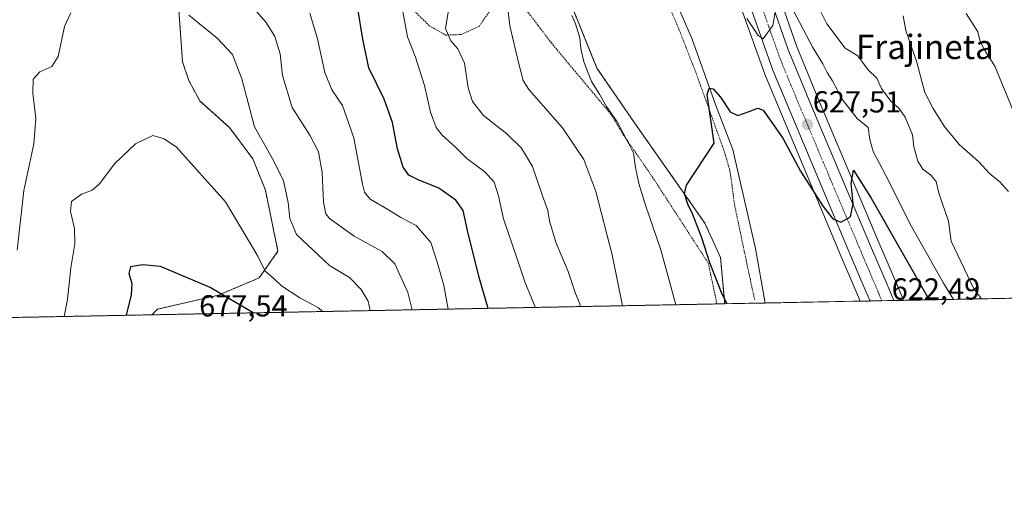
# Model space of a CAD drawing. Units: metres. Extents: x 631546 to 635008, y 4718113 to 4720492.
# Drawn here: x 634499 to 634824, y 4718113 to 4718267 of the extents above; entities that cross this region are included whole.
import ezdxf
from ezdxf.enums import TextEntityAlignment as Align

# ---------------------------------------------------------------- set-up
doc = ezdxf.new("R2010")
doc.units = ezdxf.units.M
doc.header["$MEASUREMENT"] = 0
doc.linetypes.add('TRAZO_Y_PUNTO', pattern=[1, 0.5, -0.25, 0, -0.25])
doc.linetypes.add('TRAZOS', pattern=[0.75, 0.5, -0.25])
for name, color, linetype, lineweight in [('Alambrada', 19, 'TRAZOS', 0), ('Arbolado forestal', 92, 'TRAZOS', 0), ('Arbolado forestal CxS', 92, 'Continuous', 0), ('Carretera de calzada única', 19, 'Continuous', 13), ('Carretera de calzada única Cxs', 19, 'Continuous', 13), ('Carretera de calzada única eje', 19, 'TRAZO_Y_PUNTO', 0), ('Carátula', 7, 'Continuous', 5), ('Comarca CxS', 133, 'Continuous', 0), ('Comunidad Autónoma CxS', 142, 'Continuous', 0), ('Corriente natural lineal', 142, 'Continuous', 13), ('Curva de nivel maestra', 36, 'Continuous', 30), ('Curva de nivel normal', 36, 'Continuous', 0), ('Matorral', 135, 'Continuous', 0), ('Matorral CxS', 135, 'Continuous', 0), ('Municipio CxS', 142, 'Continuous', 0), ('Núcleo urbano', 19, 'Continuous', 0), ('Núcleo urbano CxS', 19, 'Continuous', 0), ('Provincia CxS', 1, 'Continuous', 0), ('Punto de cota en terreno', 7, 'Continuous', 0), ('Rótulo de punto de cota en terreno', 19, 'Continuous', 0), ('Texto cartográfico', 19, 'Continuous', 0), ('Valla', 19, 'TRAZOS', 0)]:
    doc.layers.add(name, color=color, linetype=linetype, lineweight=lineweight)
doc.styles.add('Arial', font='txt', dxfattribs={"height": 0.2})

# ---------------------------------------------------------------- blocks, each defined once
blk = doc.blocks.new('*U152')
at = {"layer": 'Matorral CxS', "color": 135, "linetype": 'Continuous', "lineweight": 0}
for points in [[(634737.17, 4718271.38, 629.58), (634744.88, 4718249.68, 627.61), (634744.93, 4718249.53, 627.61), (634770.11, 4718189.58, 623.15), (634774.71, 4718178.77, 622.18), (634776.47, 4718174.63, 621.77), (634731.81, 4718173.77, 624.66), (634730.43, 4718188.99, 623.66), (634725.28, 4718200.33, 624.28), (634702.09, 4718233.32, 627.13), (634689.72, 4718251.36, 628.94), (634678.89, 4718278.16, 630.61)], [(635002.56, 4718462.22, 627.88), (635008.07, 4718179.08, 649.66), (634790.75, 4718174.9, 621.71), (634790.56, 4718175.36, 621.77), (634790.28, 4718176.01, 621.86), (634790.28, 4718176.01, 621.87), (634788.06, 4718181.25, 622.53), (634782.32, 4718194.76, 623.51), (634762.96, 4718240.5, 627.15), (634755.48, 4718258.72, 628.4), (634749.84, 4718274.8, 629.99), (634747.18, 4718283.78, 630.55), (634730.44, 4718346.61, 635.94), (634714.68, 4718407.01, 641.18), (634711.71, 4718421.54, 642.16), (634710.87, 4718428.38, 643.35), (634710.42, 4718441.02, 644.75), (634710.8, 4718447.27, 644.86)]]:
    blk.add_polyline3d(points, dxfattribs=at)
blk = doc.blocks.new('*U156')
at = {"layer": 'Arbolado forestal CxS', "color": 92, "linetype": 'Continuous', "lineweight": 0}
blk.add_polyline3d([(634678.89, 4718278.16, 630.61), (634689.72, 4718251.36, 628.94), (634702.09, 4718233.32, 627.13), (634725.28, 4718200.33, 624.28), (634730.43, 4718188.99, 623.66), (634731.81, 4718173.77, 624.66), (634543.04, 4718170.14, 676.35), (634544.89, 4718171.99, 676.5), (634564.99, 4718176.63, 675.24), (634578.39, 4718182.3, 670.67), (634584.58, 4718191.06, 667.67), (634580.45, 4718211.16, 667.07), (634576.33, 4718221.46, 666.4), (634568.6, 4718231.77, 667.3), (634558.81, 4718240.53, 668.57), (634555.2, 4718247.23, 668.32), (634553.14, 4718253.42, 667.65), (634550.05, 4718296.71, 662.11)], dxfattribs=at)
blk = doc.blocks.new('*U170')
at = {"layer": 'Curva de nivel normal', "color": 36, "linetype": 'Continuous', "lineweight": 0}
blk.add_polyline3d([(634595.14, 4718269.39, 655), (634597.62, 4718260.99, 655), (634599.98, 4718249.89, 655), (634602.31, 4718244.21, 655), (634605.82, 4718239.07, 655), (634609.63, 4718228.41, 655), (634612.43, 4718213.19, 655), (634613.06, 4718210.52, 655), (634615, 4718208.2, 655), (634620.98, 4718204.73, 655), (634625.05, 4718202.17, 655), (634630.08, 4718199.54, 655), (634635, 4718193.97, 655), (634637.21, 4718187.13, 655), (634639.3, 4718179.8, 655), (634640.63, 4718172.02, 655)], dxfattribs=at)
blk = doc.blocks.new('*U173')
at = {"layer": 'Curva de nivel normal', "color": 36, "linetype": 'Continuous', "lineweight": 0}
for points in [[(634825.38, 4718210.77, 640), (634822.39, 4718214.08, 640), (634819.17, 4718216.54, 640), (634815.41, 4718220.63, 640), (634809.13, 4718226.16, 640), (634804.13, 4718232.24, 640), (634800.54, 4718238.11, 640), (634797.75, 4718243.32, 640), (634795.04, 4718253.61, 640), (634791.53, 4718263.77, 640), (634790.64, 4718268.58, 640)], [(634640.76, 4718270.4, 640), (634639.77, 4718264.4, 640), (634641.57, 4718260.31, 640), (634643.89, 4718257.73, 640), (634646.03, 4718253, 640), (634647.31, 4718244.82, 640), (634648.65, 4718240.35, 640), (634652.32, 4718235.72, 640), (634660.06, 4718229.76, 640), (634664.88, 4718225.02, 640), (634668.45, 4718218.97, 640), (634671.64, 4718209.59, 640), (634673.56, 4718204.5, 640), (634674.06, 4718200.97, 640), (634676.28, 4718193.7, 640), (634680.26, 4718184.42, 640), (634682.62, 4718177.17, 640), (634684.11, 4718173.74, 640), (634684.26, 4718172.86, 640)]]:
    blk.add_polyline3d(points, dxfattribs=at)
blk = doc.blocks.new('*U174')
at = {"layer": 'Curva de nivel normal', "color": 36, "linetype": 'Continuous', "lineweight": 0}
for points in [[(634715.68, 4718173.46, 630), (634710.76, 4718191.57, 630), (634705.72, 4718206.29, 630), (634703.48, 4718213.39, 630), (634702.36, 4718218.61, 630), (634701.74, 4718223.33, 630), (634700.24, 4718226.48, 630), (634696.4, 4718233.64, 630), (634692.81, 4718238.72, 630), (634690.5, 4718242.74, 630), (634687.91, 4718246.94, 630), (634685.44, 4718253.44, 630), (634684.42, 4718257.86, 630), (634684.11, 4718261.28, 630), (634682.65, 4718265.89, 630), (634681.42, 4718268.66, 630)], [(634739.1, 4718267.67, 630), (634742.85, 4718262.09, 630), (634744.49, 4718261.01, 630), (634747.64, 4718265.42, 630), (634749.2, 4718274.23, 630)], [(634754.48, 4718270.16, 630), (634760.89, 4718258.18, 630), (634764.17, 4718252.73, 630), (634765.54, 4718249.92, 630), (634767.32, 4718247.14, 630), (634770.79, 4718240.84, 630), (634775.45, 4718234.73, 630), (634779.06, 4718231.8, 630), (634779.61, 4718227.89, 630), (634780.73, 4718223.95, 630), (634784.86, 4718216.02, 630), (634793.36, 4718199.25, 630), (634803.95, 4718180.53, 630), (634807.19, 4718175.22, 630)]]:
    blk.add_polyline3d(points, dxfattribs=at)
blk = doc.blocks.new('*U176')
at = {"layer": 'Curva de nivel normal', "color": 36, "linetype": 'Continuous', "lineweight": 0}
for points in [[(634830.02, 4718229.66, 645), (634820.89, 4718251.99, 645), (634817.38, 4718257.42, 645), (634816.03, 4718260.15, 645), (634815.22, 4718263.33, 645), (634811.35, 4718269.36, 645)], [(634625.38, 4718271.74, 645), (634627.27, 4718261.65, 645), (634629.92, 4718254.95, 645), (634632.9, 4718245.66, 645), (634634.89, 4718236.84, 645), (634636.77, 4718231.82, 645), (634638.71, 4718229.28, 645), (634643.18, 4718225.26, 645), (634646.85, 4718221.62, 645), (634652.86, 4718217.13, 645), (634655.8, 4718213.77, 645), (634657.21, 4718209.36, 645), (634658.86, 4718201.78, 645), (634663.46, 4718188.62, 645), (634665.98, 4718180.95, 645), (634668.99, 4718173.49, 645), (634669.45, 4718172.57, 645)]]:
    blk.add_polyline3d(points, dxfattribs=at)
blk = doc.blocks.new('*U180')
at = {"layer": 'Curva de nivel normal', "color": 36, "linetype": 'Continuous', "lineweight": 0}
for points in [[(634698.12, 4718173.12, 635), (634694.68, 4718189.92, 635), (634689.3, 4718210.69, 635), (634685.34, 4718221.27, 635), (634678.33, 4718231.64, 635), (634667.23, 4718244.32, 635), (634665.41, 4718247.23, 635), (634663.96, 4718252.72, 635), (634661, 4718265.32, 635), (634659.72, 4718276.53, 635)], [(634758.39, 4718280.06, 635), (634765.52, 4718265.96, 635), (634771.54, 4718257.91, 635), (634775.69, 4718255.44, 635), (634778.94, 4718250.9, 635), (634781.94, 4718248.06, 635), (634783.52, 4718244.66, 635), (634786.53, 4718240.43, 635), (634789.32, 4718238.04, 635), (634791.33, 4718235.15, 635), (634793.7, 4718229.42, 635), (634794.12, 4718225.41, 635), (634795.46, 4718220.73, 635), (634797.09, 4718218.1, 635), (634799.73, 4718216.14, 635), (634801.48, 4718214.03, 635), (634802.37, 4718210.14, 635), (634805.61, 4718201.02, 635), (634806.43, 4718194.42, 635), (634813.92, 4718178.65, 635), (634816.43, 4718175.4, 635)]]:
    blk.add_polyline3d(points, dxfattribs=at)
blk = doc.blocks.new('*U187')
at = {"layer": 'Curva de nivel normal', "color": 36, "linetype": 'Continuous', "lineweight": 0}
blk.add_polyline3d([(634628.79, 4718171.79, 660), (634627.42, 4718177.47, 660), (634623.14, 4718186.9, 660), (634618.9, 4718191.01, 660), (634609.74, 4718195.98, 660), (634601.61, 4718201.85, 660), (634600.37, 4718203.41, 660), (634599.58, 4718207.24, 660), (634599.16, 4718217.03, 660), (634597.9, 4718223.8, 660), (634595.14, 4718229.27, 660), (634589.22, 4718238.42, 660), (634586.06, 4718248.91, 660), (634585.31, 4718256.04, 660), (634583.6, 4718261.76, 660), (634580.74, 4718266.42, 660), (634574.29, 4718273.61, 660)], dxfattribs=at)
blk = doc.blocks.new('*U213')
at = {"layer": 'Curva de nivel maestra', "color": 36, "linetype": 'Continuous', "lineweight": 30}
blk.add_polyline3d([(634732.62, 4718173.78, 625), (634731, 4718176.9, 625), (634726.96, 4718187.24, 625), (634724.33, 4718195.47, 625), (634721.17, 4718203.41, 625), (634719.61, 4718206.52, 625), (634718.56, 4718210.02, 625), (634719.2, 4718212.83, 625), (634728.34, 4718226.65, 625), (634726.05, 4718242.62, 625), (634726.66, 4718244.71, 625), (634728.04, 4718244.53, 625), (634730.47, 4718241.84, 625), (634733.59, 4718237, 625), (634736.18, 4718235.79, 625), (634739.86, 4718237.04, 625), (634742.74, 4718238.22, 625), (634744.52, 4718237.52, 625), (634751, 4718228.24, 625), (634756.82, 4718217.39, 625), (634764.24, 4718205.81, 625), (634767.46, 4718201.7, 625), (634770.06, 4718200.64, 625), (634773.28, 4718202.41, 625), (634774.17, 4718206.76, 625), (634773.52, 4718213.36, 625), (634774.22, 4718217.79, 625), (634780.12, 4718208.5, 625), (634799.23, 4718175.07, 625)], dxfattribs=at)
blk = doc.blocks.new('*U214')
at = {"layer": 'Curva de nivel maestra', "color": 36, "linetype": 'Continuous', "lineweight": 30}
blk.add_polyline3d([(634653.88, 4718172.27, 650), (634650.9, 4718182.42, 650), (634647.05, 4718197.87, 650), (634645.61, 4718204.45, 650), (634643.2, 4718207.87, 650), (634637.6, 4718211.87, 650), (634630.84, 4718214.58, 650), (634627.73, 4718216.09, 650), (634625.81, 4718218.71, 650), (634623.96, 4718224.75, 650), (634622.33, 4718233.42, 650), (634619.62, 4718241.09, 650), (634614.5, 4718251.42, 650), (634612.6, 4718260.85, 650), (634610.88, 4718270.94, 650)], dxfattribs=at)
blk = doc.blocks.new('5PATER')
at = {"layer": 'Carátula', "linetype": 'Continuous', "lineweight": 5}
h = blk.add_hatch(color=250, dxfattribs=at)
edge = h.paths.add_edge_path()
edge.add_ellipse((0, 0.01), major_axis=(-1.33, -1.34), ratio=0.999422, start_angle=0, end_angle=360)
blk = doc.blocks.new('*U220')
at = {"layer": 'Valla', "color": 19, "linetype": 'TRAZOS', "lineweight": 0}
for points in [[(634622.34, 4718277.41, 647.19), (634634.42, 4718265.3, 643.24), (634639.81, 4718262.23, 641.33), (634644.98, 4718262.41, 639.35), (634650.87, 4718265.1, 639.75), (634656.6, 4718273.4, 639.18)], [(634663.1, 4718274.88, 635.1), (634674.69, 4718259.63, 633.51), (634694.35, 4718236.13, 636.14), (634698.39, 4718229.43, 631.44), (634707.96, 4718215.56, 630.23), (634726.39, 4718187.16, 626.62), (634729.26, 4718173.72, 627.17)]]:
    blk.add_polyline3d(points, dxfattribs=at)

msp = doc.modelspace()

# ---------------------------------------------------------------- linework, layer by layer
at = {"layer": 'Alambrada', "color": 19, "linetype": 'TRAZOS', "lineweight": 0}
msp.add_polyline3d([(634741.69, 4718175.07, 623.23), (634739.14, 4718186.9, 623.8), (634735.14, 4718205.93, 624.11), (634733.55, 4718217.46, 624.51), (634731.87, 4718223.36, 625.49), (634722.39, 4718249.68, 626.09), (634716.73, 4718264.15, 627.35), (634705.55, 4718290.24, 628.91), (634702.76, 4718295.15, 628.94), (634699.71, 4718298.85, 628.98), (634694.99, 4718306.97, 631.9), (634671.85, 4718301.84, 633.91)], dxfattribs=at)
at = {"layer": 'Arbolado forestal', "color": 92, "linetype": 'TRAZOS', "lineweight": 0}
for points in [[(634543.04, 4718170.14, 676.35), (634544.89, 4718171.99, 676.5), (634564.99, 4718176.63, 675.24), (634578.39, 4718182.3, 670.67), (634584.58, 4718191.06, 667.67), (634580.45, 4718211.16, 667.07), (634576.33, 4718221.47, 666.4), (634568.6, 4718231.77, 667.3), (634558.81, 4718240.53, 668.57), (634555.2, 4718247.23, 668.32), (634553.14, 4718253.42, 667.65), (634550.05, 4718296.71, 662.11), (634546.44, 4718303.93, 662.81), (634530.98, 4718309.6, 662.73), (634522.73, 4718315.78, 661.97), (634523.16, 4718328.62, 661.42), (634523.25, 4718331.24, 661.37), (634533.21, 4718331.62, 661.19), (634550.05, 4718332.27, 658.64), (634555.93, 4718331.75, 657.7)], [(634678.89, 4718278.16, 630.61), (634689.72, 4718251.36, 628.94), (634702.09, 4718233.32, 627.13), (634725.28, 4718200.33, 624.28), (634730.43, 4718188.99, 623.66), (634731.81, 4718173.77, 624.66)], [(634731.81, 4718173.77, 624.66), (634729.26, 4718173.72, 625.61), (634543.04, 4718170.14, 676.35)], [(634543.04, 4718170.14, 676.35), (634402.76, 4718167.44, 635.66), (634373.51, 4718166.88, 628.08)]]:
    msp.add_polyline3d(points, dxfattribs=at)
at = {"layer": 'Arbolado forestal CxS', "color": 92, "linetype": 'Continuous', "lineweight": 0}
msp.add_polyline3d([(634437.85, 4718466.82, 669.15), (634508.23, 4718414.41, 670.37), (634554.65, 4718408.42, 665.45), (634555.93, 4718331.75, 657.7), (634555.93, 4718331.75, 657.7), (634550.05, 4718332.27, 658.64), (634523.25, 4718331.24, 661.37), (634522.73, 4718315.78, 661.97), (634530.98, 4718309.59, 662.73), (634546.44, 4718303.93, 662.81), (634550.05, 4718296.71, 662.11), (634553.14, 4718253.42, 667.65), (634555.2, 4718247.23, 668.32), (634558.81, 4718240.53, 668.57), (634568.6, 4718231.77, 667.3), (634576.33, 4718221.46, 666.4), (634580.45, 4718211.16, 667.07), (634584.58, 4718191.06, 667.67), (634578.39, 4718182.3, 670.67), (634564.99, 4718176.63, 675.24), (634544.89, 4718171.99, 676.5), (634543.04, 4718170.14, 676.35), (634373.51, 4718166.88, 628.08)], dxfattribs=at)
at = {"layer": 'Carretera de calzada única', "color": 19, "linetype": 'Continuous', "lineweight": 13}
for points in [[(634707.81, 4718447.55, 644.89), (634707.42, 4718441.06, 644.4), (634707.88, 4718428.14, 643.27), (634708.75, 4718421.06, 642.47), (634711.76, 4718406.33, 641.41), (634727.54, 4718345.84, 636.22), (634744.29, 4718282.97, 630.88), (634746.98, 4718273.88, 630.38), (634752.67, 4718257.65, 628.98), (634760.19, 4718239.34, 627.45), (634779.56, 4718193.59, 623.74), (634785.3, 4718180.08, 622.72), (634787.52, 4718174.84, 622.33)], [(634779.7, 4718174.69, 622.42), (634777.47, 4718179.94, 623.03), (634772.87, 4718190.75, 623.94), (634747.7, 4718250.69, 628.75), (634740, 4718272.38, 630.47), (634724.94, 4718327.96, 634.87)], [(634787.52, 4718174.84, 622.33), (634779.7, 4718174.69, 622.42)]]:
    msp.add_polyline3d(points, dxfattribs=at)
at = {"layer": 'Carretera de calzada única Cxs', "color": 19, "linetype": 'Continuous', "lineweight": 13}
msp.add_polyline3d([(634746.98, 4718273.88, 630.38), (634752.67, 4718257.65, 628.98), (634760.19, 4718239.34, 627.45), (634779.56, 4718193.59, 623.74), (634785.3, 4718180.08, 622.72), (634787.52, 4718174.84, 622.33), (634779.7, 4718174.69, 622.42), (634777.47, 4718179.94, 623.03), (634772.87, 4718190.75, 623.94), (634747.7, 4718250.69, 628.75), (634740, 4718272.38, 630.47)], dxfattribs=at)
at = {"layer": 'Carretera de calzada única eje', "color": 19, "linetype": 'TRAZO_Y_PUNTO', "lineweight": 0}
msp.add_polyline3d([(634727.66, 4718331.56, 635.29), (634734.61, 4718305.46, 633.23), (634742.14, 4718277.67, 631.06), (634743.49, 4718273.13, 630.71), (634746.33, 4718265.01, 630.06), (634750.18, 4718254.17, 629.22), (634753.94, 4718245.01, 628.43), (634766.53, 4718215.04, 626.03), (634776.22, 4718192.17, 624.2), (634778.51, 4718186.76, 623.7), (634781.38, 4718180.01, 623.19), (634782.56, 4718177.23, 622.89), (634783.59, 4718174.76, 622.68)], dxfattribs=at)
at = {"layer": 'Comarca CxS', "color": 133, "linetype": 'Continuous', "lineweight": 0}
msp.add_polyline3d([(635008.07, 4718179.08, 649.66), (631589.95, 4718113.37, 557.87), (631546.09, 4720426.72, 823.83), (634963.09, 4720492.46, 747.32), (635008.07, 4718179.08, 649.66)], close=True, dxfattribs=at)
msp.add_polyline3d([(635008.07, 4718179.08, 649.66), (631589.95, 4718113.37, 557.87), (631546.09, 4720426.72, 823.83), (634963.09, 4720492.46, 747.32), (635008.07, 4718179.08, 649.66)], close=True, dxfattribs=at)
at = {"layer": 'Comunidad Autónoma CxS', "color": 142, "linetype": 'Continuous', "lineweight": 0}
msp.add_polyline3d([(635008.07, 4718179.08, 649.66), (631589.95, 4718113.37, 557.87), (631546.09, 4720426.72, 823.83), (634963.09, 4720492.46, 747.32), (635008.07, 4718179.08, 649.66)], close=True, dxfattribs=at)
msp.add_polyline3d([(635008.07, 4718179.08, 649.66), (631589.95, 4718113.37, 557.87), (631546.09, 4720426.72, 823.83), (634963.09, 4720492.46, 747.32), (635008.07, 4718179.08, 649.66)], close=True, dxfattribs=at)
at = {"layer": 'Corriente natural lineal', "color": 142, "linetype": 'Continuous', "lineweight": 13}
msp.add_polyline3d([(634688.4, 4718316.44, 631.77), (634690.68, 4718312.3, 630.68), (634698.4, 4718304.43, 629.42), (634704.32, 4718297.43, 628.94), (634705.95, 4718294.52, 628.67), (634708.2, 4718290.52, 628.44), (634721.14, 4718260.89, 626.29), (634728.93, 4718239.04, 624.74), (634734.44, 4718224.57, 624.46), (634742.01, 4718191.92, 622.37), (634745.19, 4718174.03, 621.79), (634745.19, 4718174.03, 621.79)], dxfattribs=at)
at = {"layer": 'Curva de nivel maestra', "color": 36, "linetype": 'Continuous', "lineweight": 30}
msp.add_polyline3d([(634576.46, 4718170.78, 675), (634562.2, 4718179.17, 675), (634545.85, 4718186.09, 675), (634539.89, 4718186.6, 675), (634536, 4718185.99, 675), (634535.44, 4718183.76, 675), (634536.41, 4718180.42, 675), (634536.23, 4718176.76, 675), (634534.57, 4718169.98, 675)], dxfattribs=at)
at = {"layer": 'Curva de nivel normal', "color": 36, "linetype": 'Continuous', "lineweight": 0}
for points in [[(634516.29, 4718269.53, 665), (634514.26, 4718265.03, 665), (634512.1, 4718255.22, 665), (634510.05, 4718251.93, 665), (634506.12, 4718250.09, 665), (634503.92, 4718247.76, 665), (634503.77, 4718243.09, 665), (634504.78, 4718234.76, 665), (634504.18, 4718226.42, 665), (634500.83, 4718211.09, 665), (634498.64, 4718191.42, 665)], [(634615, 4718171.52, 665), (634614.3, 4718174.67, 665), (634612.01, 4718178.43, 665), (634608.16, 4718182.44, 665), (634601.52, 4718186.43, 665), (634590.74, 4718196.61, 665), (634588.46, 4718201.87, 665), (634587.94, 4718207.14, 665), (634586.38, 4718214.27, 665), (634583.09, 4718220.92, 665), (634576.88, 4718231.98, 665), (634572.7, 4718247.81, 665), (634569.65, 4718255.78, 665), (634564.6, 4718261.22, 665), (634555.2, 4718268.77, 665)], [(634599.23, 4718171.22, 670), (634597.97, 4718172.46, 670), (634591.83, 4718175.77, 670), (634585.79, 4718179.72, 670), (634583.37, 4718182.02, 670), (634580.42, 4718184.55, 670), (634577.92, 4718189.46, 670), (634567.29, 4718207.36, 670), (634551.12, 4718225.36, 670), (634547.1, 4718228.12, 670), (634543.35, 4718229.15, 670), (634537.63, 4718226.4, 670), (634530.84, 4718219.94, 670), (634525.76, 4718213.27, 670), (634523.38, 4718211.16, 670), (634519.85, 4718209.88, 670), (634516.52, 4718207.45, 670), (634516.19, 4718204.1, 670), (634517.57, 4718198.57, 670), (634517.63, 4718193.47, 670), (634516.3, 4718185.58, 670), (634515.25, 4718175.13, 670), (634514.11, 4718169.58, 670)]]:
    msp.add_polyline3d(points, dxfattribs=at)
at = {"layer": 'Matorral', "color": 135, "linetype": 'Continuous', "lineweight": 0}
for points in [[(635002.56, 4718462.22, 627.88), (635002.76, 4718452.4, 630.1), (635002.78, 4718451.2, 630.07), (635002.8, 4718450, 630.05), (635008.07, 4718179.08, 649.66), (634790.75, 4718174.9, 621.71)], [(634790.75, 4718174.9, 621.71), (634790.56, 4718175.36, 621.77), (634790.28, 4718176.01, 621.86), (634790.28, 4718176.01, 621.87), (634788.06, 4718181.25, 622.53), (634782.32, 4718194.76, 623.51), (634762.96, 4718240.5, 627.15), (634755.47, 4718258.72, 628.4), (634749.84, 4718274.8, 629.99), (634747.18, 4718283.78, 630.55), (634730.44, 4718346.61, 635.94), (634714.68, 4718407.01, 641.18), (634711.71, 4718421.54, 642.16), (634710.87, 4718428.38, 643.35), (634710.42, 4718441.02, 644.75), (634710.8, 4718447.27, 644.86)], [(634712.65, 4718362.55, 637.15), (634720.47, 4718333.1, 634.99), (634720.61, 4718332.56, 634.95), (634721.26, 4718330.14, 634.73), (634721.29, 4718330.02, 634.72), (634721.95, 4718327.53, 634.31), (634722.04, 4718327.18, 634.23), (634737.1, 4718271.6, 629.61), (634737.17, 4718271.38, 629.58), (634744.88, 4718249.68, 627.61), (634744.93, 4718249.53, 627.61), (634770.11, 4718189.58, 623.15), (634774.71, 4718178.77, 622.18), (634776.47, 4718174.63, 621.77)], [(634678.89, 4718278.16, 630.61), (634689.72, 4718251.36, 628.94), (634702.09, 4718233.32, 627.13), (634725.28, 4718200.33, 624.28), (634730.43, 4718188.99, 623.66), (634731.81, 4718173.77, 624.66)], [(634776.47, 4718174.63, 621.77), (634745.19, 4718174.03, 621.79), (634731.81, 4718173.77, 624.66)]]:
    msp.add_polyline3d(points, dxfattribs=at)
at = {"layer": 'Municipio CxS', "color": 142, "linetype": 'Continuous', "lineweight": 0}
msp.add_polyline3d([(631546.09, 4720426.72, 823.83), (634963.09, 4720492.46, 747.32), (634963.09, 4720492.46, 747.32), (635008.07, 4718179.08, 649.66), (632382.85, 4718128.61, 595.22)], dxfattribs=at)
msp.add_polyline3d([(631546.09, 4720426.72, 823.83), (634963.09, 4720492.46, 747.32), (634963.09, 4720492.46, 747.32), (635008.07, 4718179.08, 649.66), (632382.85, 4718128.61, 595.22)], dxfattribs=at)
at = {"layer": 'Núcleo urbano', "color": 19, "linetype": 'Continuous', "lineweight": 0}
for points in [[(634790.75, 4718174.9, 621.71), (634790.56, 4718175.36, 621.77), (634790.28, 4718176.01, 621.86), (634790.28, 4718176.01, 621.87), (634788.06, 4718181.25, 622.53), (634782.32, 4718194.76, 623.51), (634762.96, 4718240.5, 627.15), (634755.47, 4718258.72, 628.4), (634749.84, 4718274.8, 629.99), (634747.18, 4718283.78, 630.55), (634730.44, 4718346.61, 635.94), (634714.68, 4718407.01, 641.18), (634711.71, 4718421.54, 642.16), (634710.87, 4718428.38, 643.35), (634710.42, 4718441.02, 644.75), (634710.8, 4718447.27, 644.86)], [(634712.65, 4718362.55, 637.15), (634720.47, 4718333.1, 634.99), (634720.61, 4718332.56, 634.95), (634721.26, 4718330.14, 634.73), (634721.29, 4718330.02, 634.72), (634721.95, 4718327.53, 634.31), (634722.04, 4718327.18, 634.23), (634737.1, 4718271.6, 629.61), (634737.17, 4718271.38, 629.58), (634744.88, 4718249.68, 627.61), (634744.93, 4718249.53, 627.61), (634770.11, 4718189.58, 623.15), (634774.71, 4718178.77, 622.18), (634776.47, 4718174.63, 621.77)], [(634790.75, 4718174.9, 621.71), (634787.52, 4718174.84, 622.33), (634783.59, 4718174.77, 622.68), (634779.7, 4718174.69, 622.42), (634776.47, 4718174.63, 621.77)]]:
    msp.add_polyline3d(points, dxfattribs=at)
at = {"layer": 'Núcleo urbano CxS', "color": 19, "linetype": 'Continuous', "lineweight": 0}
msp.add_polyline3d([(634749.84, 4718274.8, 629.99), (634755.48, 4718258.72, 628.4), (634762.96, 4718240.5, 627.15), (634782.32, 4718194.76, 623.51), (634788.06, 4718181.25, 622.53), (634790.28, 4718176.01, 621.87), (634790.28, 4718176.01, 621.86), (634790.56, 4718175.36, 621.77), (634790.75, 4718174.9, 621.71), (634776.47, 4718174.63, 621.77), (634774.71, 4718178.77, 622.18), (634770.11, 4718189.58, 623.15), (634744.93, 4718249.53, 627.61), (634744.88, 4718249.68, 627.61), (634737.17, 4718271.38, 629.58)], dxfattribs=at)
at = {"layer": 'Provincia CxS', "color": 1, "linetype": 'Continuous', "lineweight": 0}
msp.add_polyline3d([(635008.07, 4718179.08, 649.66), (631589.95, 4718113.37, 557.87), (631546.09, 4720426.72, 823.83), (634963.09, 4720492.46, 747.32), (635008.07, 4718179.08, 649.66)], close=True, dxfattribs=at)
msp.add_polyline3d([(635008.07, 4718179.08, 649.66), (631589.95, 4718113.37, 557.87), (631546.09, 4720426.72, 823.83), (634963.09, 4720492.46, 747.32), (635008.07, 4718179.08, 649.66)], close=True, dxfattribs=at)

# ---------------------------------------------------------------- block references
at = {"layer": 'Arbolado forestal CxS', "color": 92, "linetype": 'Continuous', "lineweight": 0}
msp.add_blockref('*U156', (0, 0), dxfattribs=at)
at = {"layer": 'Curva de nivel maestra', "color": 36, "linetype": 'Continuous', "lineweight": 30}
for name in ['*U214', '*U213']:
    msp.add_blockref(name, (0, 0), dxfattribs=at)
at = {"layer": 'Curva de nivel normal', "color": 36, "linetype": 'Continuous', "lineweight": 0}
for name in ['*U187', '*U170', '*U176', '*U173', '*U180', '*U174']:
    msp.add_blockref(name, (0, 0), dxfattribs=at)
at = {"layer": 'Matorral CxS', "color": 135, "linetype": 'Continuous', "lineweight": 0}
msp.add_blockref('*U152', (0, 0), dxfattribs=at)
at = {"layer": 'Punto de cota en terreno', "linetype": 'Continuous', "lineweight": 0}
msp.add_blockref('5PATER', (634759.08, 4718232.8, 627.51), dxfattribs=at)
at = {"layer": 'Valla', "color": 19, "linetype": 'TRAZOS', "lineweight": 0}
msp.add_blockref('*U220', (0, 0), dxfattribs=at)

# ---------------------------------------------------------------- texts
at = {"layer": 'Rótulo de punto de cota en terreno', "color": 19, "linetype": 'Continuous', "lineweight": 0, "style": 'Arial'}
for s, p in [('627,51', (634760.84, 4718234.56)), ('622,49', (634786.85, 4718172.97)), ('677,54', (634558.61, 4718167.41))]:
    msp.add_text(s, height=7, dxfattribs=at).set_placement(p, align=Align.BOTTOM_LEFT)
at = {"layer": 'Texto cartográfico', "color": 19, "linetype": 'Continuous', "lineweight": 0, "style": 'Arial'}
msp.add_text('Frajineta', height=8, dxfattribs=at).set_placement((634797.79, 4718258.33), align=Align.MIDDLE_CENTER)

doc.saveas('drawing.dxf')
